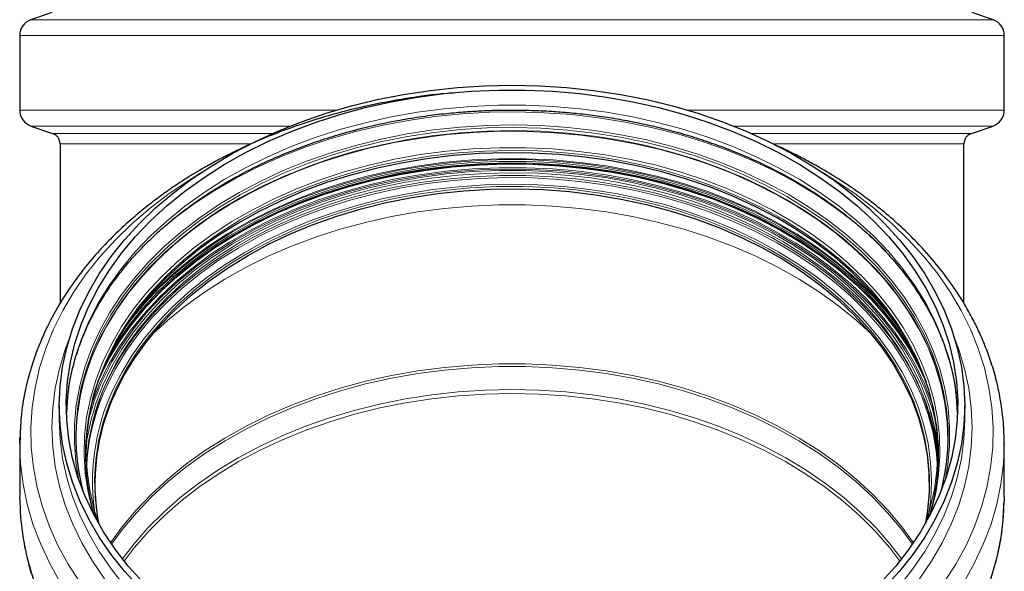
# Model space of a CAD drawing. Units: millimetres. Extents: x 0 to 420, y 0 to 297.
# Drawn here: x 209 to 268, y 217 to 251 of the extents above; entities that cross this region are included whole.
import ezdxf

# ---------------------------------------------------------------- set-up
doc = ezdxf.new("R2010")
doc.units = ezdxf.units.MM

msp = doc.modelspace()

# ---------------------------------------------------------------- linework, layer by layer
at = {"color": 7, "linetype": 'Continuous', "lineweight": 25}
for p, q in [((211.061783, 250.945935), (209.795023, 250.503012)), ((267.721802, 250.503012), (266.455042, 250.945935)), ((209.125079, 249.559051), (209.125079, 245.056539)), ((268.391746, 245.056539), (268.391746, 249.559051)), ((209.801086, 244.110479), (211.107741, 243.662995)), ((266.409084, 243.662995), (267.715739, 244.110479)), ((211.558412, 243.032288), (211.558412, 233.425916)), ((265.958412, 233.441751), (265.958412, 243.032288)), ((216.5547, 233.027738), (216.442033, 232.918688)), ((261.074792, 232.918688), (260.962125, 233.027738)), ((211.508412, 227.302851), (211.508412, 226.432302)), ((266.008412, 226.432302), (266.008412, 227.302851)), ((209.147641, 225.389832), (209.125079, 225.006639)), ((209.125079, 225.006639), (209.129607, 225.372926)), ((209.125079, 225.006639), (209.125079, 221.822883)), ((268.391697, 225.044559), (268.391746, 225.006639)), ((268.391746, 221.822883), (268.391746, 225.006639)), ((209.125817, 221.675017), (209.125079, 221.822883)), ((268.391746, 221.822883), (268.389108, 221.543296))]:
    msp.add_line(p, q, dxfattribs=at)
at = {"color": 8, "linetype": 'Continuous', "lineweight": 18}
for p, q in [((267.721802, 250.503012), (209.795023, 250.503012)), ((268.391746, 249.559051), (209.125079, 249.559051)), ((228.167112, 245.056539), (209.125079, 245.056539)), ((268.391746, 245.056539), (249.349713, 245.056539)), ((225.432882, 244.110479), (209.801086, 244.110479)), ((211.107741, 243.662995), (224.362097, 243.662995)), ((267.715739, 244.110479), (252.083943, 244.110479)), ((253.154728, 243.662995), (266.409084, 243.662995)), ((223.047045, 243.032288), (211.558412, 243.032288)), ((265.958412, 243.032288), (254.470693, 243.032288)), ((225.416361, 239.251734), (226.194761, 239.545106)), ((225.480171, 239.256037), (224.795904, 238.981346)), ((252.720921, 238.981346), (252.036654, 239.256037)), ((253.18414, 238.768179), (252.55181, 239.034178))]:
    msp.add_line(p, q, dxfattribs=at)
at = {"color": 7, "linetype": 'Continuous', "lineweight": 25, "flags": 128}
for points in [[(216.332102, 216.357005), (215.438373, 217.334445), (214.629736, 218.348258), (213.909142, 219.394746), (213.27922, 220.47009), (212.742269, 221.570366), (212.300248, 222.691559), (211.95477, 223.829578), (211.707096, 224.980271), (211.558129, 226.139438), (211.508412, 227.302851), (211.558129, 228.466264), (211.707096, 229.625431), (211.95477, 230.776124), (212.300248, 231.914143), (212.742269, 233.035336), (213.27922, 234.135612), (213.909142, 235.210956), (214.629736, 236.257444), (215.438373, 237.271257), (216.332102, 238.248697), (217.307663, 239.186197), (218.361495, 240.080336), (219.489753, 240.927851), (220.68832, 241.72565), (221.952823, 242.470822), (223.278648, 243.160647), (224.660957, 243.792609), (226.094706, 244.364402), (227.574664, 244.873939), (229.095429, 245.319361), (230.651454, 245.699043), (232.237061, 246.011599), (233.846463, 246.255888), (235.473788, 246.431021), (237.113098, 246.536356), (238.758412, 246.571511), (240.403727, 246.536356), (242.043037, 246.431021), (243.670362, 246.255888), (245.279764, 246.011599), (246.865371, 245.699043), (248.421396, 245.319361), (249.942161, 244.873939), (251.422119, 244.364402), (252.855868, 243.792609), (254.238177, 243.160647), (255.564002, 242.470822), (256.828505, 241.72565), (258.027072, 240.927851), (259.15533, 240.080336), (260.209162, 239.186197), (261.184723, 238.248697), (262.078452, 237.271257), (262.887089, 236.257444), (263.607683, 235.210956), (264.237605, 234.135612), (264.774556, 233.035336), (265.216577, 231.914143), (265.562055, 230.776124), (265.809729, 229.625431), (265.958696, 228.466264), (266.008412, 227.302851), (265.958696, 226.139438), (265.809729, 224.980271), (265.562055, 223.829578), (265.216577, 222.691559), (264.774556, 221.570366), (264.237605, 220.47009), (263.607683, 219.394746), (262.887089, 218.348258), (262.078452, 217.334445), (261.184723, 216.357005)], [(216.532932, 216.671393), (215.65767, 217.649265), (214.868343, 218.663048), (214.16789, 219.708973), (213.558915, 220.783147), (213.043683, 221.881575), (212.624112, 223.00017), (212.301763, 224.134771), (212.077833, 225.281158), (211.953158, 226.435066), (211.928199, 227.592202), (212.003051, 228.748262), (212.177435, 229.898945), (212.450701, 231.03997), (212.821834, 232.167092), (213.289453, 233.27612), (213.851818, 234.362926), (214.506837, 235.423469), (215.252073, 236.453802), (216.084755, 237.450093), (217.001784, 238.408636), (217.999749, 239.325864), (219.074938, 240.198366), (220.223351, 241.022896), (221.440715, 241.796386), (222.722502, 242.51596), (224.063944, 243.17894), (225.46005, 243.782859), (226.905627, 244.325472), (228.395298, 244.80476), (229.923519, 245.218939), (231.484607, 245.56647), (233.072754, 245.846058), (234.682052, 246.056665), (236.306515, 246.197506), (237.940099, 246.268058), (239.576726, 246.268058), (241.21031, 246.197506), (242.834772, 246.056665), (244.444071, 245.846058), (246.032218, 245.56647), (247.593306, 245.218939), (249.121527, 244.80476), (250.611197, 244.325472), (252.056775, 243.782859), (253.452881, 243.17894), (254.794323, 242.51596), (256.07611, 241.796386), (257.293474, 241.022896), (258.441887, 240.198366), (259.517076, 239.325864), (260.515041, 238.408636), (261.43207, 237.450093), (262.264752, 236.453802), (263.009988, 235.423469), (263.665007, 234.362926), (264.227372, 233.27612), (264.694991, 232.167092), (265.066124, 231.03997), (265.33939, 229.898945), (265.513774, 228.748262), (265.588625, 227.592202), (265.563667, 226.435066), (265.438991, 225.281158), (265.215062, 224.134771), (264.892713, 223.00017), (264.473142, 221.881575), (263.95791, 220.783147), (263.348935, 219.708973), (262.648482, 218.663048), (261.859155, 217.649265), (260.983893, 216.671393)], [(263.911764, 220.694649), (264.121637, 221.510773), (264.322238, 222.631247), (264.423937, 223.758373), (264.426341, 224.88779), (264.329441, 226.015127), (264.133612, 227.136024), (263.839611, 228.246144), (263.448575, 229.341192), (262.962019, 230.416931), (262.381823, 231.4692), (261.710232, 232.493928), (260.949846, 233.487151), (260.103605, 234.445025), (259.174784, 235.363844), (258.166976, 236.240055), (257.08408, 237.070268), (255.930286, 237.851269), (254.710056, 238.580038), (253.428113, 239.253756), (252.089416, 239.869815), (250.699144, 240.425833), (249.262675, 240.919658), (247.785568, 241.34938), (246.273536, 241.713336), (244.732429, 242.010118), (243.168211, 242.238578), (241.586931, 242.397832), (239.994709, 242.487265), (238.397703, 242.506529), (236.802094, 242.455551), (235.214052, 242.334527), (233.639723, 242.143927), (232.085198, 241.884486), (230.55649, 241.55721), (229.059513, 241.163364), (227.60006, 240.704472), (226.183776, 240.182309), (224.816141, 239.598895), (223.502445, 238.956488), (222.247773, 238.257573), (221.056976, 237.504854), (219.934663, 236.701243), (218.885176, 235.849848), (217.912574, 234.953965), (217.020621, 234.017058), (216.212767, 233.042753), (215.492138, 232.034819), (214.861521, 230.997156), (214.323357, 229.933777)], [(213.837298, 228.729794), (213.99545, 229.088327), (214.540836, 230.165976), (215.179915, 231.217564), (215.910215, 232.239024), (216.72891, 233.226404), (217.632833, 234.175883), (218.618487, 235.083789), (219.682058, 235.946609), (220.819432, 236.761004), (222.026208, 237.523824), (223.297718, 238.232119), (224.629042, 238.883146), (226.01503, 239.474389), (227.45032, 240.003559), (228.929359, 240.468609), (230.446424, 240.867741), (231.995647, 241.199409), (233.571033, 241.462331), (235.166489, 241.655489), (236.775841, 241.778137), (238.392863, 241.829799), (240.011299, 241.810276), (241.624889, 241.719644), (243.227388, 241.558253), (244.812598, 241.326727), (246.374385, 241.025962), (247.906708, 240.657122), (249.403637, 240.221633), (250.859383, 239.721181), (252.268312, 239.157702), (253.624974, 238.533375), (254.92412, 237.850617), (256.160724, 237.112068), (257.330002, 236.320586), (258.42743, 235.479232), (259.448762, 234.591263), (260.390047, 233.660113), (261.247644, 232.689385), (262.018235, 231.682834), (262.698837, 230.644355), (263.286819, 229.577965), (263.679527, 228.729794)], [(213.884451, 228.86184), (214.395696, 229.921446), (215.011567, 230.979932), (215.719311, 232.009296), (216.516188, 233.005556), (217.399117, 233.964858), (218.36468, 234.88349), (219.409142, 235.757898), (220.528464, 236.5847), (221.718313, 237.360696), (222.974087, 238.082885), (224.290928, 238.748472), (225.66374, 239.354883), (227.087214, 239.899771), (228.55584, 240.381028), (230.063939, 240.796792), (231.605675, 241.145456), (233.175083, 241.425669), (234.766093, 241.636349), (236.372547, 241.776679), (237.988233, 241.846117), (239.606897, 241.844394), (241.22228, 241.771517), (242.82813, 241.627768), (244.418235, 241.413703), (245.986443, 241.13015), (247.526688, 240.778206), (249.033009, 240.359233), (250.499581, 239.874852), (251.920728, 239.326936), (253.290952, 238.717606), (254.604953, 238.049218), (255.857647, 237.32436), (257.044187, 236.545834), (258.159983, 235.716653), (259.200718, 234.840026), (260.162366, 233.919343), (261.041206, 232.958166), (261.833839, 231.960214), (262.537197, 230.929348), (263.148559, 229.869556), (263.632374, 228.86184)], [(214.864701, 228.041143), (215.402513, 229.101723), (216.03437, 230.136049), (216.75773, 231.139955), (217.569678, 232.1094), (218.466946, 233.040478), (219.44592, 233.929442), (220.502659, 234.772712), (221.632908, 235.566891), (222.832115, 236.308783), (224.095451, 236.9954), (225.41783, 237.623977), (226.793927, 238.191983), (228.2182, 238.697131), (229.684916, 239.137387), (231.188167, 239.510978), (232.721901, 239.8164), (234.279941, 240.052423), (235.856015, 240.218096), (237.443776, 240.312753), (239.03683, 240.336013), (240.628764, 240.287781), (242.213166, 240.168252), (243.783657, 239.977907), (245.333913, 239.717512), (246.857692, 239.388117), (248.348858, 238.991048), (249.801406, 238.527903), (251.209489, 238.000547), (252.567435, 237.411104), (253.869777, 236.761947), (255.111271, 236.05569), (256.286918, 235.295178), (257.391984, 234.483472), (258.422019, 233.62384), (259.372876, 232.719745), (260.240725, 231.774827), (261.022073, 230.79289), (261.713773, 229.777888), (262.313039, 228.73391), (262.81746, 227.665157), (263.225003, 226.575934), (263.534028, 225.470627), (263.74329, 224.353686), (263.851947, 223.229609), (263.859561, 222.102922), (263.766102, 220.978162), (263.642368, 220.202974)], [(212.058472, 228.280055), (212.003051, 227.835893), (211.932836, 226.846667)], [(265.583989, 226.846667), (265.513774, 227.835893), (265.477809, 228.137142)], [(213.147873, 223.852382), (213.162608, 224.029287), (213.309128, 225.126873)]]:
    msp.add_lwpolyline(points, dxfattribs=at)
at = {"color": 8, "linetype": 'Continuous', "lineweight": 18, "flags": 128}
for points in [[(265.477809, 228.137142), (265.33939, 228.986576), (265.066124, 230.127601), (264.694991, 231.254723), (264.227372, 232.363751), (263.665007, 233.450557), (263.009988, 234.511099), (262.264752, 235.541433), (261.43207, 236.537724), (260.515041, 237.496266), (259.517076, 238.413495), (258.441887, 239.285997), (257.293474, 240.110527), (256.07611, 240.884017), (254.794323, 241.603591), (253.452881, 242.266571), (252.056775, 242.87049), (250.611197, 243.413103), (249.121527, 243.892391), (247.593306, 244.30657), (246.032218, 244.654101), (244.444071, 244.933689), (242.834772, 245.144296), (241.21031, 245.285137), (239.576726, 245.355689), (237.940099, 245.355689), (236.306515, 245.285137), (234.682052, 245.144296), (233.072754, 244.933689), (231.484607, 244.654101), (229.923519, 244.30657), (228.395298, 243.892391), (226.905627, 243.413103), (225.46005, 242.87049), (224.063944, 242.266571), (222.722502, 241.603591), (221.440715, 240.884017), (220.223351, 240.110527), (219.074938, 239.285997), (217.999749, 238.413495), (217.001784, 237.496266), (216.084755, 236.537724), (215.252073, 235.541433), (214.506837, 234.511099), (213.851818, 233.450557), (213.289453, 232.363751), (212.821834, 231.254723), (212.450701, 230.127601), (212.177435, 228.986576), (212.058472, 228.280055)], [(217.560462, 237.828379), (218.501631, 238.604218), (219.645226, 239.445417), (220.858563, 240.236256), (222.137214, 240.973851), (223.476514, 241.655509), (224.871576, 242.278743), (226.31731, 242.841279), (227.80844, 243.341065), (229.339526, 243.776276), (230.904979, 244.145326), (232.499089, 244.446866), (234.116039, 244.679797), (235.749928, 244.84327), (237.394795, 244.936686), (239.044638, 244.959706), (240.693436, 244.912246), (242.335173, 244.794478), (243.96386, 244.606833), (245.573552, 244.349995), (247.158376, 244.024901), (248.71255, 243.632738), (250.230402, 243.174937), (251.706395, 242.653167), (253.135141, 242.069333), (254.511428, 241.425565), (255.830235, 240.724213), (257.086748, 239.967835), (258.276383, 239.159192), (259.394799, 238.301233), (260.437915, 237.39709), (261.285086, 236.57148)], [(264.823075, 222.793906), (264.986944, 223.735702), (265.094237, 224.880854), (265.101629, 226.028505), (265.009093, 227.174302), (264.816979, 228.313897), (264.526016, 229.442968), (264.137307, 230.557231), (263.652328, 231.652461), (263.072917, 232.724502), (262.401273, 233.769288), (261.639944, 234.782856), (260.791817, 235.76136), (259.86011, 236.70109), (258.848357, 237.59848), (257.760396, 238.450126), (256.600354, 239.252798), (255.372631, 240.00345), (254.081885, 240.699236), (252.733012, 241.337516), (251.331128, 241.915868), (249.881552, 242.4321), (248.389781, 242.884252), (246.861476, 243.270609), (245.302433, 243.589707), (243.718566, 243.840334), (242.115884, 244.021539), (240.500466, 244.132636), (238.878439, 244.173203), (237.255958, 244.143086), (235.639175, 244.042399), (234.034225, 243.871524), (232.447195, 243.63111), (230.884106, 243.322068), (229.350887, 242.94557), (227.853354, 242.503046), (226.397187, 241.996173), (224.987911, 241.426874), (223.630871, 240.79731), (222.331215, 240.109867), (221.093873, 239.367153), (219.923539, 238.571987), (218.824651, 237.727384), (217.80138, 236.836548), (216.857605, 235.902859), (215.996908, 234.929858), (215.222553, 233.921237), (214.537478, 232.88082), (213.94428, 231.812555), (213.445212, 230.720495), (213.042165, 229.608781), (212.736668, 228.481632), (212.529881, 227.343321), (212.422588, 226.198169), (212.415196, 225.050517), (212.507732, 223.904721), (212.69375, 222.793906)], [(212.505117, 225.457967), (212.521523, 226.11415), (212.628413, 227.255001), (212.834423, 228.389035), (213.138772, 229.511951), (213.540305, 230.619488), (214.037499, 231.707446), (214.628467, 232.771697), (215.310969, 233.808205), (216.082415, 234.813038), (216.939879, 235.782384), (217.880108, 236.712565), (218.899536, 237.600054), (219.994295, 238.441484), (221.160233, 239.233664), (222.392926, 239.973587), (223.6877, 240.658447), (225.039642, 241.285647), (226.443624, 241.852807), (227.89432, 242.357776), (229.386228, 242.798638), (230.913687, 243.173721), (232.470904, 243.481602), (234.051972, 243.721113), (235.650893, 243.891346), (237.261602, 243.991654), (238.877989, 244.021658), (240.493922, 243.981244), (242.103271, 243.870564), (243.699933, 243.69004), (245.27785, 243.440354), (246.831036, 243.122456), (248.3536, 242.73755), (249.839766, 242.287096), (251.283897, 241.772804), (252.680514, 241.196624), (254.02432, 240.560742), (255.310217, 239.86757), (256.533328, 239.119738), (257.689012, 238.320081), (258.772886, 237.471634), (259.780838, 236.577616), (260.709045, 235.641416), (261.553986, 234.666588), (262.312455, 233.656828), (262.981576, 232.615967), (263.55881, 231.547953), (264.041967, 230.456837), (264.429216, 229.34676), (264.719086, 228.22193), (264.910478, 227.086616), (265.002667, 225.945124), (265.011708, 225.457967)], [(212.505462, 225.362739), (212.521523, 225.923693), (212.628413, 227.064544), (212.834423, 228.198578), (213.138772, 229.321493), (213.540305, 230.429031), (214.037499, 231.516989), (214.628467, 232.58124), (215.310969, 233.617748), (216.082415, 234.622581), (216.939879, 235.591927), (217.880108, 236.522108), (218.899536, 237.409597), (219.994295, 238.251027), (221.160233, 239.043206), (222.392926, 239.78313), (223.6877, 240.46799), (225.039642, 241.09519), (226.443624, 241.66235), (227.89432, 242.167319), (229.386228, 242.608181), (230.913687, 242.983264), (232.470904, 243.291145), (234.051972, 243.530656), (235.650893, 243.700889), (237.261602, 243.801197), (238.877989, 243.831201), (240.493922, 243.790787), (242.103271, 243.680107), (243.699933, 243.499583), (245.27785, 243.249897), (246.831036, 242.931999), (248.3536, 242.547093), (249.839766, 242.096639), (251.283897, 241.582347), (252.680514, 241.006167), (254.02432, 240.370285), (255.310217, 239.677113), (256.533328, 238.92928), (257.689012, 238.129624), (258.772886, 237.281177), (259.780838, 236.387159), (260.709045, 235.450959), (261.553986, 234.476131), (262.312455, 233.466371), (262.981576, 232.425509), (263.55881, 231.357496), (264.041967, 230.26638), (264.429216, 229.156302), (264.719086, 228.031473), (264.910478, 226.896159), (265.002667, 225.754667), (265.011363, 225.362739)], [(213.786322, 230.945974), (214.33046, 232.02219), (214.967261, 233.072678), (215.69431, 234.093454), (216.508849, 235.080645), (217.407788, 236.030507), (218.387718, 236.939436), (219.44492, 237.803985), (220.575386, 238.620874), (221.774825, 239.387004), (223.03869, 240.09947), (224.362184, 240.755568), (225.740288, 241.352809), (227.167775, 241.888929), (228.639229, 242.361893), (230.149068, 242.769908), (231.691566, 243.111425), (233.26087, 243.385149), (234.851029, 243.590043), (236.45601, 243.725327), (238.069724, 243.79049), (239.686051, 243.785285), (241.298859, 243.70973), (242.90203, 243.564113), (244.489483, 243.348985), (246.055196, 243.065164), (247.59323, 242.713726), (249.097751, 242.296003), (250.563051, 241.81358), (251.983571, 241.268288), (253.353925, 240.662194), (254.668912, 239.997598), (255.923546, 239.277022), (257.113066, 238.503197), (258.232961, 237.679061), (259.278982, 236.807738), (260.247161, 235.892534), (261.133827, 234.936922), (261.935614, 233.944525), (262.649483, 232.919108), (263.272725, 231.864562), (263.802975, 230.784886), (264.238223, 229.684175), (264.576818, 228.566606), (264.817474, 227.436418), (264.959279, 226.297898), (265.001695, 225.155364), (264.993291, 224.762732)], [(213.584389, 220.734125), (213.515535, 220.96576), (213.245138, 222.082475), (213.073447, 223.208917), (213.001127, 224.340727), (213.028456, 225.473527), (213.15533, 226.602934), (213.381257, 227.724579), (213.705363, 228.834123), (214.126395, 229.927272), (214.642723, 230.999798), (215.25235, 232.047551), (215.952917, 233.066478), (216.741715, 234.052636), (217.61569, 235.002211), (218.571463, 235.911528), (219.605335, 236.777071), (220.713307, 237.595489), (221.891092, 238.363617), (223.134133, 239.078483), (224.437622, 239.737321), (225.796514, 240.337583), (227.205554, 240.876946), (228.65929, 241.353324), (230.152097, 241.764873), (231.678201, 242.110001), (233.231696, 242.387373), (234.806573, 242.595916), (236.396739, 242.734823), (237.996042, 242.803557), (239.598294, 242.801852), (241.197297, 242.729714), (242.786865, 242.587422), (244.360847, 242.375528), (245.913154, 242.09485), (247.437781, 241.746475), (248.928829, 241.33175), (250.38053, 240.85228), (251.787268, 240.30992), (253.143599, 239.706768), (254.444276, 239.045158), (255.684268, 238.327649), (256.858778, 237.557017), (257.96326, 236.736244), (258.993443, 235.868505), (259.94534, 234.957157), (260.815269, 234.005726), (261.599864, 233.017893), (262.29609, 231.99748), (262.901254, 230.948434), (263.413014, 229.874813), (263.829389, 228.780773), (264.14877, 227.670544), (264.369921, 226.548423), (264.491986, 225.418751), (264.514492, 224.285898), (264.437353, 223.154247), (264.260868, 222.028176), (263.985718, 220.912042), (263.932436, 220.734125)], [(263.649621, 220.215696), (263.937839, 221.155984), (264.187121, 222.280584), (264.336048, 223.414033), (264.384031, 224.551858), (264.330882, 225.689568), (264.17681, 226.822673), (263.922423, 227.946701), (263.568725, 229.057217), (263.117112, 230.149837), (262.569367, 231.22025), (261.927651, 232.264231), (261.194496, 233.27766), (260.372796, 234.256537), (259.465794, 235.197), (258.47707, 236.095336), (257.410525, 236.948001), (256.270369, 237.751629), (255.061101, 238.503049), (253.787494, 239.199295), (252.454573, 239.837619), (251.067601, 240.415503), (249.632049, 240.930665), (248.153585, 241.381073), (246.638042, 241.764949), (245.091401, 242.080778), (243.519767, 242.327314), (241.929343, 242.503583), (240.326404, 242.60889), (238.717277, 242.642819), (237.108312, 242.605237), (235.505859, 242.496291), (233.916243, 242.316413), (232.345737, 242.066311), (230.800538, 241.746972), (229.286746, 241.359658), (227.810334, 240.905896), (226.377129, 240.387477), (224.992787, 239.806448), (223.662772, 239.165101), (222.392333, 238.465967), (221.186483, 237.711806), (220.049981, 236.905593), (218.987313, 236.050512), (218.002672, 235.149935), (217.099945, 234.207419), (216.282694, 233.226681), (215.554145, 232.211593), (214.917172, 231.16616), (214.374289, 230.09451), (213.92764, 229.00087), (213.578986, 227.889557), (213.329704, 226.764957), (213.180777, 225.631508), (213.132794, 224.493683), (213.185943, 223.355973), (213.340015, 222.222868), (213.594402, 221.09884), (213.867204, 220.215696)], [(213.896069, 228.893748), (214.01692, 229.165364), (214.561833, 230.242078), (215.200358, 231.292755), (215.930024, 232.313329), (216.74801, 233.299853), (217.651149, 234.248509), (218.635948, 235.155627), (219.698597, 236.017699), (220.834985, 236.831388), (222.040715, 237.593547), (223.311122, 238.301227), (224.641292, 238.951691), (226.026079, 239.542421), (227.460124, 240.071132), (228.93788, 240.535779), (230.45363, 240.934565), (232.00151, 241.265945), (233.575531, 241.528639), (235.169603, 241.72163), (236.77756, 241.844171), (238.39318, 241.895789), (240.010213, 241.876283), (241.622403, 241.785729), (243.223513, 241.624478), (244.807349, 241.393152), (246.367782, 241.092648), (247.898776, 240.724128), (249.394408, 240.289017), (250.848891, 239.788999), (252.256599, 239.226008), (253.612084, 238.602223), (254.910104, 237.920057), (256.145636, 237.182148), (257.3139, 236.391352), (258.410377, 235.550728), (259.430824, 234.663529), (260.371293, 233.733186), (261.228146, 232.7633), (261.998069, 231.757621), (262.678081, 230.720042), (263.265553, 229.654577), (263.620756, 228.893748)], [(263.219631, 229.8762), (263.154012, 230.002313), (262.542513, 231.062341), (261.838998, 232.093438), (261.046188, 233.091613), (260.167152, 234.053005), (259.205289, 234.973894), (258.164321, 235.850717), (257.048275, 236.680083), (255.86147, 237.458783), (254.608496, 238.183804), (253.294201, 238.852341), (251.92367, 239.461807), (250.502206, 240.009845), (249.035306, 240.494335), (247.528648, 240.913401), (245.988059, 241.265424), (244.4195, 241.54904), (242.82904, 241.763153), (241.222831, 241.906934), (239.607087, 241.979828), (237.98806, 241.981551), (236.372014, 241.912097), (234.7652, 241.771736), (233.173835, 241.56101), (231.604076, 241.280734), (230.061995, 240.931992), (228.553559, 240.516135), (227.084604, 240.03477), (225.660813, 239.48976), (224.287693, 238.883214), (222.970558, 238.217478), (221.714503, 237.495128), (220.524388, 236.718958), (219.404816, 235.891971), (218.36012, 235.017368), (217.394341, 234.09853), (216.511216, 233.139014), (215.71416, 232.142531), (215.006258, 231.112937), (214.390249, 230.054215), (214.297194, 229.8762)], [(215.222557, 231.612757), (215.841971, 232.468336), (216.663111, 233.458665), (217.569734, 234.41098), (218.558331, 235.321597), (219.625079, 236.186994), (220.76585, 237.003822), (221.976231, 237.768921), (223.251539, 238.479331), (224.58684, 239.132303), (225.976967, 239.725311), (227.416544, 240.256062), (228.9, 240.722501), (230.421597, 241.122825), (231.975447, 241.455484), (233.555539, 241.719191), (235.15576, 241.912926), (236.769919, 242.03594), (238.391771, 242.087757), (240.015041, 242.068176), (241.63345, 241.977273), (243.240736, 241.815399), (244.830681, 241.583182), (246.397133, 241.281519), (247.934032, 240.911577), (249.435433, 240.474787), (250.895527, 239.972841), (252.308664, 239.407679), (253.669378, 238.781487), (254.972404, 238.096689), (256.212702, 237.355934), (257.385472, 236.562088), (258.486178, 235.718222), (259.510561, 234.827601), (260.454658, 233.893669), (261.314817, 232.920042), (262.087709, 231.910484), (262.294268, 231.612757)], [(215.886143, 232.605079), (216.42791, 233.266221), (217.314343, 234.22933), (218.283738, 235.151608), (219.332347, 236.029487), (220.45611, 236.85957), (221.650682, 237.638646), (222.91144, 238.363701), (224.233507, 239.03193), (225.611768, 239.640748), (227.040891, 240.187798), (228.515347, 240.670966), (230.029431, 241.08838), (231.577286, 241.438428), (233.152924, 241.719753), (234.750247, 241.931269), (236.363078, 242.072156), (237.985176, 242.141869), (239.610265, 242.140139), (241.232059, 242.066973), (242.844282, 241.922654), (244.440698, 241.707739), (246.015131, 241.423061), (247.561488, 241.06972), (249.073789, 240.649084), (250.546181, 240.16278), (251.972968, 239.61269), (253.348631, 239.000941), (254.667847, 238.329901), (255.925513, 237.602166), (257.116762, 236.82055), (258.236987, 235.988079), (259.281853, 235.107972), (260.247317, 234.183634), (261.129645, 233.218643), (261.630682, 232.605079)], [(212.742881, 216.672175), (212.040588, 217.767294), (211.430398, 218.88967), (210.914412, 220.035433), (210.494411, 221.200633), (210.171842, 222.381255), (209.947816, 223.573228), (209.823107, 224.772443), (209.798144, 225.974766), (209.873012, 227.176053), (210.047455, 228.372163), (210.32087, 229.558972), (210.692316, 230.732388), (211.16051, 231.888368), (211.723841, 233.022927), (212.380366, 234.132152), (213.127821, 235.212221), (213.96363, 236.25941), (214.884911, 237.270109), (215.88849, 238.240834), (216.970906, 239.16824), (218.128428, 240.049128), (219.357066, 240.880463), (219.989527, 241.272308)], [(263.962309, 226.905155), (263.798919, 227.429097), (263.38305, 228.521808), (262.871912, 229.594123), (262.267484, 230.641895), (261.572104, 231.661068), (260.788462, 232.6477), (259.91959, 233.597975), (258.96885, 234.508215), (257.939919, 235.3749), (256.836779, 236.194675), (255.663698, 236.964371), (254.425213, 237.681007), (253.126116, 238.341814), (251.771433, 238.944232), (250.366406, 239.485933), (248.916469, 239.96482), (247.427233, 240.379041), (245.904459, 240.726993), (244.354038, 241.00733), (242.781969, 241.218967), (241.194333, 241.361085), (239.597273, 241.433136), (237.996968, 241.434839), (236.399609, 241.366189), (234.811376, 241.22745), (233.238413, 241.019161), (231.686805, 240.742126), (230.162557, 240.397417), (228.671564, 239.986368), (227.219595, 239.51057), (225.812268, 238.971862), (224.455026, 238.37233), (223.153122, 237.714292), (221.911592, 237.000295), (220.735238, 236.2331), (219.628613, 235.415677), (218.595997, 234.551186), (217.641386, 233.642974), (216.768472, 232.694553), (215.980634, 231.709593), (215.280918, 230.691905), (214.672032, 229.645425), (214.156331, 228.574203), (213.735811, 227.482382), (213.412099, 226.374187), (213.195718, 225.312206)], [(213.375315, 227.09981), (213.511754, 227.525437), (213.936039, 228.627034), (214.456358, 229.707848), (215.070696, 230.763698), (215.776677, 231.790499), (216.57157, 232.784279), (217.4523, 233.741192), (218.415459, 234.657537), (219.457321, 235.529768), (220.573855, 236.354511), (221.760742, 237.128575), (223.013389, 237.848965), (224.326951, 238.512895), (225.696345, 239.117796), (227.116274, 239.661327), (228.581244, 240.141386), (230.085588, 240.556115), (231.623485, 240.903911), (233.188986, 241.183426), (234.776033, 241.393581), (236.378488, 241.533562), (237.99015, 241.602827), (239.604785, 241.601108), (241.216145, 241.528413), (242.817996, 241.385022), (244.404142, 241.17149), (245.968446, 240.888643), (247.504855, 240.537575), (249.007426, 240.119645), (250.470346, 239.63647), (251.887954, 239.089919), (253.254767, 238.482106), (254.565496, 237.815383), (255.815071, 237.092329), (256.998657, 236.315742), (258.111674, 235.488626), (259.149818, 234.614181), (260.109072, 233.69579), (260.985723, 232.737006), (261.776382, 231.741539), (262.477989, 230.71324), (263.087829, 229.656087), (263.603543, 228.57417), (264.023137, 227.471675), (264.14151, 227.09981)], [(213.951578, 227.729785), (214.371801, 228.750775), (214.914739, 229.822536), (215.551777, 230.868075), (216.280401, 231.883266), (217.097735, 232.864104), (218.000555, 233.806717), (218.985296, 234.707385), (220.048072, 235.562554), (221.18469, 236.368849), (222.390663, 237.123087), (223.661232, 237.822292), (224.991383, 238.463704), (226.375866, 239.044793), (227.809217, 239.563265), (229.285779, 240.017073), (230.799726, 240.404427), (232.345082, 240.723798), (233.915749, 240.973926), (235.505527, 241.153823), (237.108143, 241.262779), (238.717272, 241.300365), (240.326564, 241.266432), (241.929666, 241.161115), (243.520253, 240.984828), (245.092047, 240.738267), (246.638846, 240.422406), (248.154543, 240.038491), (249.633159, 239.588037), (251.068857, 239.072822), (252.455971, 238.494879), (253.789027, 237.85649), (255.062764, 237.160173), (256.272156, 236.408676), (257.412428, 235.604966), (258.479082, 234.752215), (259.467907, 233.853786), (260.375002, 232.913228), (261.196785, 231.934251), (261.930015, 230.920718), (262.571797, 229.876631), (263.119598, 228.806109), (263.56498, 227.730514)], [(264.314192, 226.128358), (264.039538, 227.150253), (263.645386, 228.25403), (263.15495, 229.338345), (262.57013, 230.399002), (261.893186, 231.431898), (261.126738, 232.433037), (260.273752, 233.398547), (259.337527, 234.324691), (258.321686, 235.207886), (257.230158, 236.044716), (256.067166, 236.831943), (254.83721, 237.566521), (253.545048, 238.245609), (252.19568, 238.866579), (250.794326, 239.427029), (249.346407, 239.924791), (247.857525, 240.357938), (246.33344, 240.724795), (244.780049, 241.023943), (243.203362, 241.254224), (241.609478, 241.414748), (240.004564, 241.504893), (238.394828, 241.524311), (236.786499, 241.472927), (235.185799, 241.350938), (233.598921, 241.158818), (232.032004, 240.89731), (230.49111, 240.567425), (228.982201, 240.170439), (227.511114, 239.707889), (226.083541, 239.181564), (224.705004, 238.5935), (223.380837, 237.945972), (222.116163, 237.241486), (220.915875, 236.482767), (219.784616, 235.672749), (218.726762, 234.814569), (217.746408, 233.911544), (216.847345, 232.967169), (216.033051, 231.985098), (215.306677, 230.969129), (214.671034, 229.923194), (214.12858, 228.851339)], [(257.527297, 241.272308), (258.159759, 240.880463), (259.388397, 240.049128), (260.545919, 239.16824), (261.628335, 238.240834), (262.631914, 237.270109), (263.553195, 236.25941), (264.389004, 235.212221), (265.136459, 234.132152), (265.792984, 233.022927), (266.356314, 231.888368), (266.824509, 230.732388), (267.195955, 229.558972), (267.46937, 228.372163), (267.643813, 227.176053), (267.718681, 225.974766), (267.693718, 224.772443), (267.569008, 223.573228), (267.344983, 222.381255), (267.022414, 221.200633), (266.602413, 220.035433), (266.086427, 218.88967), (265.476237, 217.767294), (264.773944, 216.672175)], [(213.91433, 227.627041), (214.177841, 228.279083), (214.693091, 229.349368), (215.301445, 230.394933), (216.000549, 231.411732), (216.787699, 232.395831), (217.659849, 233.343422), (218.613626, 234.25084), (219.645339, 235.114575), (220.750996, 235.931284), (221.926321, 236.697807), (223.166766, 237.41118), (224.467532, 238.068643), (225.823587, 238.667651), (227.229684, 239.205887), (228.680383, 239.68127), (230.170072, 240.091959), (231.692988, 240.436367), (233.243239, 240.713159), (234.814827, 240.921267), (236.401672, 241.059884), (237.997634, 241.128474), (239.59654, 241.126773), (241.192203, 241.054785), (242.778451, 240.912791), (244.349145, 240.701339), (245.898211, 240.421247), (247.419653, 240.0736), (248.907587, 239.659741), (250.356256, 239.181273), (251.760055, 238.640045), (253.113554, 238.038153), (254.411515, 237.377925), (255.648917, 236.661915), (256.820973, 235.892892), (257.923148, 235.073834), (258.951179, 234.207907), (259.901088, 233.298462), (260.769201, 232.349019), (261.552157, 231.363249), (262.246929, 230.344967), (262.850829, 229.298111), (263.36152, 228.226734), (263.602495, 227.627041)], [(214.35317, 228.451114), (214.890677, 229.513195), (215.520524, 230.549592), (216.240274, 231.556296), (217.047143, 232.529413), (217.938008, 233.465176), (218.909423, 234.359967), (219.95763, 235.210322), (221.078574, 236.012953), (222.267917, 236.764754), (223.521059, 237.462816), (224.833151, 238.104439), (226.199118, 238.687141), (227.613674, 239.208667), (229.071346, 239.666999), (230.566497, 240.060365), (232.09334, 240.387242), (233.645969, 240.646366), (235.218377, 240.836734), (236.80448, 240.95761), (238.398144, 241.008526), (239.9932, 240.989285), (241.58348, 240.899962), (243.16283, 240.740902), (244.725141, 240.51272), (246.264367, 240.2163), (247.774554, 239.852788), (249.249859, 239.423591), (250.684575, 238.930368), (252.073151, 238.375029), (253.410215, 237.759721), (254.690594, 237.086825), (255.909334, 236.358945), (257.061721, 235.578897), (258.143296, 234.749698), (259.149875, 233.874556), (260.077562, 232.956857), (260.922771, 232.000152), (261.682229, 231.008141), (262.353, 229.984663), (262.932488, 228.933678), (263.418451, 227.859251), (263.80901, 226.765539), (264.102652, 225.656774), (264.298242, 224.537245), (264.368952, 223.852382)], [(263.630175, 220.181643), (263.743838, 220.823852), (263.862603, 221.94818), (263.880282, 223.075571), (263.796805, 224.201486), (263.612506, 225.321389), (263.328129, 226.430773), (262.944818, 227.525169), (262.464117, 228.600172), (261.887962, 229.651452), (261.218672, 230.674776), (260.458943, 231.666024), (259.611833, 232.621204), (258.680754, 233.536471), (257.669454, 234.408138), (256.582007, 235.232696), (255.42279, 236.006825), (254.196472, 236.727407), (252.90799, 237.391541), (251.562532, 237.996553), (250.165517, 238.540006), (248.72257, 239.019713), (247.2395, 239.433741), (245.72228, 239.780423), (244.177019, 240.058365), (242.60994, 240.266445), (241.027351, 240.403827), (239.435626, 240.469958), (237.841175, 240.46457), (236.250417, 240.387686), (234.669757, 240.239615), (233.105561, 240.020954), (231.564128, 239.732583), (230.051663, 239.375663), (228.574257, 238.951631), (227.137859, 238.462196), (225.748253, 237.909326), (224.411034, 237.29525), (223.131587, 236.622439), (221.915064, 235.893602), (220.766363, 235.111675), (219.690109, 234.279806), (218.690637, 233.401344), (217.771971, 232.479827), (216.93781, 231.518966), (216.191513, 230.522629), (215.536084, 229.494829), (214.974164, 228.439703), (214.508014, 227.361501), (214.139513, 226.264564), (213.870143, 225.15331), (213.700989, 224.032212), (213.632732, 222.905785), (213.665648, 221.778565), (213.799604, 220.65509), (213.88665, 220.181643)], [(214.729791, 228.239033), (215.264759, 229.29506), (215.892446, 230.32525), (216.610373, 231.325539), (217.41571, 232.291979), (218.305276, 233.220754), (219.275561, 234.108201), (220.322736, 234.950816), (221.442668, 235.745274), (222.630938, 236.48844), (223.882855, 237.177381), (225.19348, 237.809378), (226.557639, 238.381936), (227.969949, 238.892797), (229.424836, 239.339944), (230.916558, 239.721611), (232.439229, 240.036294), (233.986838, 240.28275), (235.553279, 240.460006), (237.132369, 240.567363), (238.717876, 240.604397), (240.303543, 240.570963), (241.883113, 240.467191), (243.45035, 240.293492), (244.999071, 240.050551), (246.523162, 239.739326), (248.01661, 239.361047), (249.47352, 238.917206), (250.888142, 238.409554), (252.254894, 237.840095), (253.568381, 237.211077), (254.82342, 236.524982), (256.015058, 235.784517), (257.138591, 234.992606), (258.189587, 234.152372), (259.163896, 233.267133), (260.057675, 232.340381), (260.867395, 231.375775), (261.58986, 230.377121), (262.222221, 229.348361), (262.761981, 228.293554), (263.207009, 227.216863), (263.55555, 226.122538), (263.806229, 225.014897), (263.958054, 223.898312), (264.010429, 222.777189), (263.963145, 221.655953), (263.81639, 220.539029), (263.810272, 220.504612)], [(227.821403, 240.127612), (227.719641, 240.096302), (226.846133, 239.813121)], [(250.670692, 239.813121), (250.323435, 239.928827), (249.695422, 240.127612)], [(251.322064, 239.545106), (251.812423, 239.362938), (252.100464, 239.251734)], [(217.139429, 231.613217), (218.03843, 232.434237), (219.111615, 233.305113), (220.257888, 234.128106), (221.472984, 234.900155), (222.752383, 235.618388), (224.091325, 236.280133), (225.48483, 236.882927), (226.927713, 237.424529), (228.414608, 237.902923), (229.939982, 238.316331), (231.498161, 238.663214), (233.083349, 238.942281), (234.689648, 239.152496), (236.311084, 239.293074), (237.941623, 239.363495), (239.575202, 239.363495), (241.205741, 239.293074), (242.827177, 239.152496), (244.433476, 238.942281), (246.018664, 238.663214), (247.576843, 238.316331), (249.102217, 237.902923), (250.589112, 237.424529), (252.031995, 236.882927), (253.4255, 236.280133), (254.764442, 235.618388), (256.043841, 234.900155), (257.258937, 234.128106), (258.40521, 233.305113), (259.478395, 232.434237), (260.377396, 231.613217)], [(224.965015, 239.034178), (224.728562, 238.936596), (224.332685, 238.768179)], [(214.234265, 216.885956), (213.501861, 217.949596), (212.861614, 219.042564), (212.315863, 220.160874), (211.866597, 221.300443), (211.515457, 222.457115), (211.263723, 223.626667), (211.112314, 224.804834), (211.061783, 225.987315), (211.112314, 227.169796), (211.263723, 228.347962), (211.515457, 229.517515), (211.866597, 230.674186), (212.103798, 231.308725)], [(265.413026, 231.308725), (265.650228, 230.674186), (266.001368, 229.517515), (266.253102, 228.347962), (266.404511, 227.169796), (266.455042, 225.987315), (266.404511, 224.804834), (266.253102, 223.626667), (266.001368, 222.457115), (265.650228, 221.300443), (265.200962, 220.160874), (264.655211, 219.042564), (264.014964, 217.949596), (263.28256, 216.885956)], [(214.597849, 219.047703), (215.295874, 220.008044), (216.127004, 221.002479), (217.042324, 221.959235), (218.03843, 222.874755), (219.111615, 223.745631), (220.257888, 224.568624), (221.472984, 225.340673), (222.752383, 226.058906), (224.091325, 226.720651), (225.48483, 227.323445), (226.927713, 227.865047), (228.414608, 228.343441), (229.939982, 228.756849), (231.498161, 229.103732), (233.083349, 229.382799), (234.689648, 229.593014), (236.311084, 229.733592), (237.941623, 229.804013), (239.575202, 229.804013), (241.205741, 229.733592), (242.827177, 229.593014), (244.433476, 229.382799), (246.018664, 229.103732), (247.576843, 228.756849), (249.102217, 228.343441), (250.589112, 227.865047), (252.031995, 227.323445), (253.4255, 226.720651), (254.764442, 226.058906), (256.043841, 225.340673), (257.258937, 224.568624), (258.40521, 223.745631), (259.478395, 222.874755), (260.474501, 221.959235), (261.389821, 221.002479), (262.220951, 220.008044), (262.918976, 219.047703)], [(214.661226, 218.955595), (215.321392, 219.860284), (216.151618, 220.853637), (217.065943, 221.809353), (218.060966, 222.723877), (219.132984, 223.593806), (220.27801, 224.415905), (221.491784, 225.187114), (222.769791, 225.904566), (224.107277, 226.56559), (225.499267, 227.167729), (226.940581, 227.708742), (228.425858, 228.186616), (229.949573, 228.599574), (231.506057, 228.94608), (233.089521, 229.224844), (234.694073, 229.434829), (236.313745, 229.575255), (237.942512, 229.645599), (239.574313, 229.645599), (241.203079, 229.575255), (242.822751, 229.434829), (244.427304, 229.224844), (246.010768, 228.94608), (247.567252, 228.599574), (249.090967, 228.186616), (250.576244, 227.708742), (252.017558, 227.167729), (253.409548, 226.56559), (254.747034, 225.904566), (256.025041, 225.187114), (257.238815, 224.415905), (258.383841, 223.593806), (259.455859, 222.723877), (260.450882, 221.809353), (261.365206, 220.853637), (262.195433, 219.860284), (262.855599, 218.955595)], [(262.208907, 218.080539), (261.529421, 218.967462), (260.6769, 219.941056), (259.741234, 220.875692), (258.725974, 221.767826), (257.63497, 222.614073), (256.47236, 223.411224), (255.242556, 224.156254), (253.950222, 224.846338), (252.600259, 225.478857), (251.19779, 226.051413), (249.748134, 226.561833), (248.256791, 227.008181), (246.729416, 227.388764), (245.171805, 227.702139), (243.589866, 227.947116), (241.9896, 228.122766), (240.377076, 228.228424), (238.758412, 228.263687), (237.139749, 228.228424), (235.527225, 228.122766), (233.926959, 227.947116), (232.345019, 227.702139), (230.787408, 227.388764), (229.260034, 227.008181), (227.768691, 226.561833), (226.319035, 226.051413), (224.916566, 225.478857), (223.566603, 224.846338), (222.274269, 224.156254), (221.044465, 223.411224), (219.881855, 222.614073), (218.790851, 221.767826), (217.775591, 220.875692), (216.839925, 219.941056), (215.987404, 218.967462), (215.307918, 218.080539)], [(215.411784, 217.949705), (216.025246, 218.745276), (216.87635, 219.717251), (217.81046, 220.650334), (218.824033, 221.540985), (219.913224, 222.385826), (221.073902, 223.181652), (222.301663, 223.925445), (223.591849, 224.614382), (224.939568, 225.24585), (226.339707, 225.817454), (227.786953, 226.327026), (229.275819, 226.772632), (230.800655, 227.152583), (232.355677, 227.465436), (233.934988, 227.710007), (235.532595, 227.885365), (237.142439, 227.990847), (238.758412, 228.026052), (240.374386, 227.990847), (241.98423, 227.885365), (243.581837, 227.710007), (245.161148, 227.465436), (246.71617, 227.152583), (248.241006, 226.772632), (249.729872, 226.327026), (251.177118, 225.817454), (252.577257, 225.24585), (253.924976, 224.614382), (255.215162, 223.925445), (256.442923, 223.181652), (257.6036, 222.385826), (258.692792, 221.540985), (259.706365, 220.650334), (260.640475, 219.717251), (261.491579, 218.745276), (262.105041, 217.949705)], [(211.508412, 226.432302), (211.558129, 225.26889), (211.707096, 224.109722), (211.95477, 222.959029), (212.300248, 221.82101), (212.742269, 220.699817), (213.27922, 219.599541), (213.909142, 218.524198), (214.629736, 217.47771), (215.438373, 216.463896)], [(262.078452, 216.463896), (262.887089, 217.47771), (263.607683, 218.524198), (264.237605, 219.599541), (264.774556, 220.699817), (265.216577, 221.82101), (265.562055, 222.959029), (265.809729, 224.109722), (265.958696, 225.26889), (266.008412, 226.432302)], [(211.548608, 216.707211), (210.912188, 217.839973), (210.36999, 218.996984), (209.923849, 220.17433), (209.575276, 221.368027), (209.325449, 222.574036), (209.175214, 223.788277), (209.125079, 225.006639)], [(268.391746, 225.006639), (268.341611, 223.788277), (268.191376, 222.574036), (267.941549, 221.368027), (267.592975, 220.17433), (267.146835, 218.996984), (266.604637, 217.839973), (265.968216, 216.707211)], [(209.923849, 216.990574), (209.575276, 218.184271), (209.325449, 219.39028), (209.175214, 220.60452), (209.125817, 221.675017)], [(268.389108, 221.543296), (268.341611, 220.60452), (268.191376, 219.39028), (267.941549, 218.184271), (267.592975, 216.990574)]]:
    msp.add_lwpolyline(points, dxfattribs=at)
at = {"color": 7, "linetype": 'Continuous', "lineweight": 25}
for centre, radius, start, end in [((210.125079, 249.559051), 1, 109.27219707, 180), ((267.391746, 249.559051), 1, 0, 70.72780293), ((210.125079, 245.056539), 1, 180, 251.09542416), ((267.391746, 245.056539), 1, 288.90457584, 0), ((210.891746, 243.032288), 0.666667, 0, 71.09542416), ((266.625079, 243.032288), 0.666667, 108.90457584, 180), ((226.220887, 224.361317), 13.137866, 154.90296336, 196.20599615), ((226.389945, 223.134824), 13.259964, 159.72484495, 179.68721406), ((226.509863, 222.588301), 12.858587, 154.90867755, 190.69055318), ((251.179772, 223.144437), 13.207024, 0.27233568, 20.31891701), ((251.094005, 222.893547), 13.373932, 4.32846952, 20.25906403), ((251.259886, 223.208783), 13.229313, 5.0638822, 16.22485831), ((225.818524, 225.468519), 13.313412, 180.04541044, 194.27480269), ((251.687594, 225.469864), 13.32412, 345.73094447, 359.9488424)]:
    msp.add_arc(centre, radius, start, end, dxfattribs=at)
at = {"color": 8, "linetype": 'Continuous', "lineweight": 18}
for centre, radius, start, end in [((226.132917, 225.203891), 13.616531, 155.058075, 181.8566358), ((226.83699, 223.010932), 13.986209, 155.31789466, 167.12100082), ((226.785047, 222.720571), 13.689072, 155.25239989, 169.87578954), ((226.517913, 222.744607), 13.005711, 155.00984282, 189.91759291)]:
    msp.add_arc(centre, radius, start, end, dxfattribs=at)
at = {"color": 7, "linetype": 'Continuous', "lineweight": 25}
for points, knots in [([(235.372935, 246.101925), (235.20055, 246.091556), (234.192715, 246.030938), (232.413012, 245.778941), (230.108139, 245.355466), (228.000045, 244.828274), (226.099461, 244.242), (224.402576, 243.61816), (222.901862, 242.979965), (221.681995, 242.3923), (220.718993, 241.881779), (220.002972, 241.474482), (219.441961, 241.13651), (218.976298, 240.843508), (218.49709, 240.530181), (217.905745, 240.124599), (217.172049, 239.588545), (216.314594, 238.910642), (215.386787, 238.103829), (214.455181, 237.201151), (213.574373, 236.24347), (212.674033, 235.138558), (211.78811, 233.873345), (210.95466, 232.429306), (210.32037, 231.04876), (209.835032, 229.701726), (209.465928, 228.323253), (209.201708, 226.867306), (209.16487, 225.860652), (209.147641, 225.389832)], [0, 0, 0, 0, 0.012241406, 0.071568107, 0.128022115, 0.1806574, 0.229473708, 0.274470442, 0.315646673, 0.353001159, 0.378499457, 0.40039741, 0.417663097, 0.430331961, 0.444199464, 0.463435982, 0.488046128, 0.518035686, 0.553362825, 0.59076611, 0.628267762, 0.66586766, 0.716148164, 0.766754709, 0.818486165, 0.858568505, 0.903768402, 0.954991748, 1, 1, 1, 1]), ([(212.064406, 228.209618), (212.081486, 228.34994), (212.142974, 228.855111), (212.345871, 229.722186), (212.673927, 230.809362), (213.089824, 231.852536), (213.573886, 232.846127), (214.115129, 233.785618), (214.728075, 234.702842), (215.410968, 235.595334), (216.161761, 236.460691), (216.978287, 237.296543), (217.858186, 238.100549), (218.798906, 238.870409), (219.797687, 239.603874), (220.85155, 240.29876), (221.957285, 240.952965), (223.111427, 241.564478), (224.31024, 242.131396), (225.549671, 242.651941), (226.825271, 243.124465), (228.132018, 243.54745), (229.463946, 243.919503), (230.813302, 244.239323), (232.168318, 244.505597), (233.505803, 244.716627), (234.771786, 244.87001), (235.875992, 244.967601), (236.874452, 245.028795), (237.804062, 245.064859), (238.445537, 245.069404), (238.758412, 245.071621)], [0, 0, 0, 0, 0.015616901, 0.0562221, 0.09717928, 0.1384529, 0.175624603, 0.212692703, 0.249663704, 0.286548955, 0.323360368, 0.3601093, 0.396805794, 0.43345809, 0.470072312, 0.506652248, 0.543199112, 0.579711192, 0.616182452, 0.652603081, 0.688956738, 0.725216438, 0.761336861, 0.797237704, 0.83276356, 0.867570622, 0.900717941, 0.929733197, 0.951572784, 0.976379954, 1, 1, 1, 1]), ([(238.758412, 245.071621), (239.29155, 245.065569), (240.039297, 245.057082), (241.140356, 245.000479), (242.075835, 244.932927), (243.186112, 244.820132), (244.344128, 244.667049), (245.545897, 244.468423), (246.771231, 244.223023), (248.00715, 243.929842), (249.242908, 243.588574), (250.469637, 243.199363), (251.679785, 242.762729), (252.866781, 242.279493), (254.024809, 241.750728), (255.148657, 241.177716), (256.233609, 240.561912), (257.275375, 239.904913), (258.270038, 239.208429), (259.21402, 238.47424), (260.104037, 237.704178), (260.937069, 236.90009), (261.710318, 236.063818), (262.42117, 235.197164), (263.067161, 234.301878), (263.645872, 233.379638), (264.155082, 232.432061), (264.591894, 231.460683), (264.955763, 230.467151), (265.236766, 229.452712), (265.409802, 228.652039), (265.459856, 228.188937), (265.472503, 228.071934)], [0, 0, 0, 0, 0.040037324, 0.05615394, 0.082911256, 0.110662547, 0.140403165, 0.171411472, 0.203395955, 0.236124172, 0.269431424, 0.30319662, 0.33732965, 0.371762797, 0.406445044, 0.441338246, 0.476414541, 0.511653743, 0.547043622, 0.58257855, 0.618259052, 0.654091561, 0.690088259, 0.726266956, 0.762650869, 0.799268205, 0.836151403, 0.873335893, 0.910858236, 0.948753595, 0.987052615, 1, 1, 1, 1]), ([(268.391746, 225.006639), (268.380818, 225.431172), (268.358727, 226.289417), (268.192668, 227.544459), (267.948661, 228.734439), (267.634847, 229.826248), (267.296181, 230.767411), (266.941897, 231.604026), (266.548321, 232.417902), (266.01115, 233.395428), (265.272123, 234.551242), (264.295346, 235.839973), (263.254178, 237.007749), (262.204315, 238.036605), (261.193796, 238.921287), (260.18362, 239.714385), (259.254533, 240.37607), (258.477217, 240.886945), (257.815592, 241.295234), (257.177834, 241.668007), (256.461502, 242.063792), (255.614918, 242.497104), (254.936386, 242.827898), (254.530495, 243.002379), (254.460919, 243.032288)], [0, 0, 0, 0, 0.05642863, 0.114077657, 0.172407969, 0.225104945, 0.270420717, 0.308621889, 0.347537707, 0.39080657, 0.455252992, 0.524649894, 0.595127253, 0.64867995, 0.702822553, 0.755085883, 0.799033874, 0.83434279, 0.861071694, 0.886877416, 0.917271324, 0.952251301, 0.991815101, 1, 1, 1, 1]), ([(209.131863, 221.664612), (209.141832, 221.293148), (209.163439, 220.488019), (209.324723, 219.28482), (209.568183, 218.094736), (209.882108, 217.003035), (210.220727, 216.061919), (210.574982, 215.225389), (210.968511, 214.411607), (211.505613, 213.434196), (212.244555, 212.278491), (213.221237, 210.989844), (214.262332, 209.822104), (215.31214, 208.793259), (216.32264, 207.908557), (217.332833, 207.115412), (218.261975, 206.453671), (219.039348, 205.942731), (219.701032, 205.534436), (220.338719, 205.161565), (221.055373, 204.766193), (221.90033, 204.331003), (222.88099, 203.864856), (224.003741, 203.378634), (225.70596, 202.716974), (228.049193, 201.964868), (230.73319, 201.336567), (233.230709, 200.92748), (235.482565, 200.684847), (237.818472, 200.56476), (240.225139, 200.578811), (242.680458, 200.737745), (245.104858, 201.042964), (247.408447, 201.475911), (249.516897, 202.000819), (251.417431, 202.587655), (253.114356, 203.211377), (254.615079, 203.849615), (255.834955, 204.437283), (256.797955, 204.94781), (257.513966, 205.355106), (258.074953, 205.693068), (258.539946, 205.985649), (259.016744, 206.297376), (259.603011, 206.699307), (260.328861, 207.229068), (261.176302, 207.897703), (262.094612, 208.693607), (263.020501, 209.586518), (263.901552, 210.539013), (264.993822, 211.871263), (266.185115, 213.643673), (267.103398, 215.522234), (267.681454, 217.127046), (268.051119, 218.505969), (268.319252, 219.991935), (268.356508, 221.029049), (268.374511, 221.530226)], [0, 0, 0, 0, 0.0159703574, 0.0346148596, 0.0534798162, 0.0705232507, 0.0851796102, 0.0975349157, 0.1101206534, 0.1241142649, 0.1449570133, 0.1674014865, 0.1901956332, 0.2075160298, 0.2250273068, 0.2419317134, 0.2561469891, 0.267568095, 0.2762140078, 0.2845600231, 0.2943900512, 0.305703407, 0.3184993637, 0.3327771541, 0.348494196, 0.3816609122, 0.4163932574, 0.4404262525, 0.4651579206, 0.4905893997, 0.5167219407, 0.5435568985, 0.5708934389, 0.5969062992, 0.621159539, 0.6436530407, 0.6643865291, 0.683359576, 0.7005716091, 0.7123205537, 0.7224103351, 0.7303656113, 0.7362026087, 0.7425639881, 0.7513499476, 0.7625625529, 0.7762043907, 0.7922574839, 0.8093172708, 0.826532832, 0.8439042914, 0.8791013586, 0.9150129642, 0.9335015576, 0.9543277577, 0.977929222, 1, 1, 1, 1])]:
    msp.add_open_spline(points, degree=3, knots=knots, dxfattribs=at)

doc.saveas('drawing.dxf')
